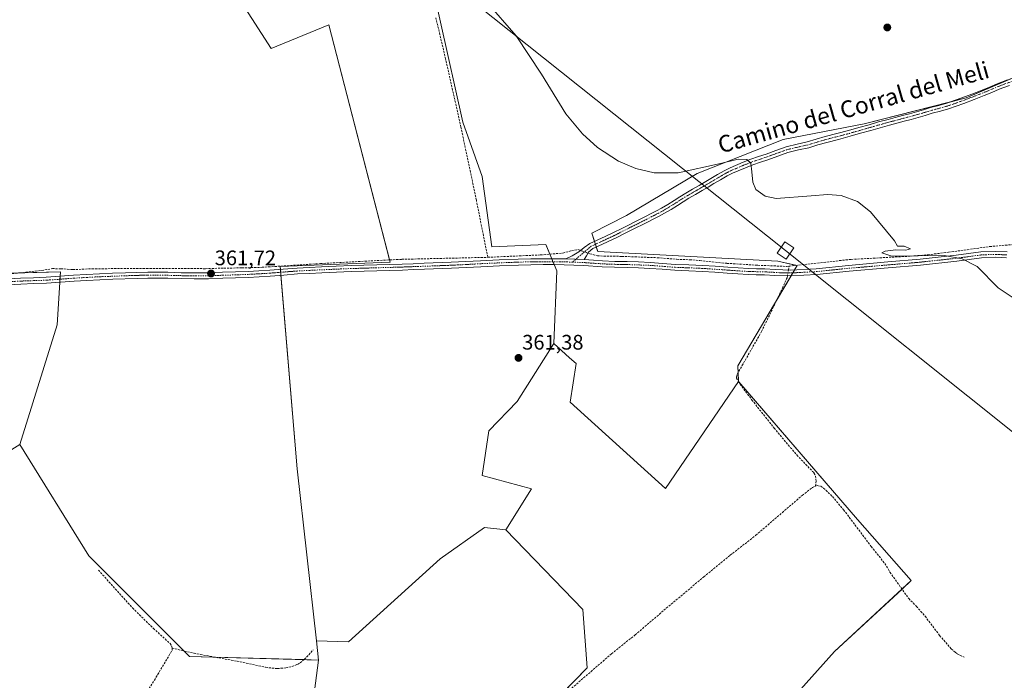
# Model space of a CAD drawing. Units: metres. Extents: x 601593 to 605075, y 4662082 to 4664445.
# Drawn here: x 604333 to 604801, y 4662331 to 4662646 of the extents above; entities that cross this region are included whole.
import ezdxf
from ezdxf.enums import TextEntityAlignment as Align

# ---------------------------------------------------------------- set-up
doc = ezdxf.new("R2010")
doc.units = ezdxf.units.M
doc.header["$MEASUREMENT"] = 0
doc.linetypes.add('TRAZO_Y_PUNTO', pattern=[1, 0.5, -0.25, 0, -0.25])
doc.linetypes.add('TRAZOSX2', pattern=[1.5, 1, -0.5])
for name, color, linetype, lineweight in [('Camino', 19, 'Continuous', 0), ('Camino Cxs', 19, 'Continuous', 0), ('Camino eje', 39, 'TRAZO_Y_PUNTO', 13), ('Carátula', 7, 'Continuous', 5), ('Corriente artificial lineal', 5, 'TRAZOSX2', 13), ('Corriente artificial lineal oculto', 135, 'TRAZO_Y_PUNTO', 13), ('Cultivos herbáceos CxS', 92, 'Continuous', 0), ('Cultivos leñosos', 92, 'Continuous', 0), ('Cultivos leñosos CxS', 92, 'Continuous', 0), ('Curva de nivel normal', 36, 'Continuous', 0), ('Punto de cota en terreno', 7, 'Continuous', 0), ('Rótulo de punto de cota en terreno', 19, 'Continuous', 0), ('Tendido', 6, 'Continuous', 0), ('Texto cartográfico', 19, 'Continuous', 0), ('Torre de tendido', 19, 'Continuous', 0), ('Torre de tendido Cxs', 19, 'Continuous', 0)]:
    doc.layers.add(name, color=color, linetype=linetype, lineweight=lineweight)
doc.styles.add('Arial', font='txt', dxfattribs={"height": 0.2})

# ---------------------------------------------------------------- blocks, each defined once
blk = doc.blocks.new('*U150')
at = {"layer": 'Cultivos herbáceos CxS', "color": 92, "linetype": 'Continuous', "lineweight": 0}
for points in [[(604832.59, 4662629.56, 359.02), (604782.91, 4662608.45, 359.42), (604734.47, 4662596.03, 359.55), (604695.97, 4662588.57, 359.7), (604654.99, 4662572.43, 359.93), (604621.45, 4662552.56, 360.29), (604604.91, 4662544.16, 360.44), (604607.73, 4662535.39, 360.55), (604693.38, 4662530.78, 360.3), (604702.62, 4662528.72, 360.34), (604674.41, 4662481.03, 360.73), (604674.67, 4662473.51, 360.74), (604639.97, 4662422.7, 361.37), (604594.64, 4662463.65, 361.39), (604597.45, 4662482.02, 361.4), (604594.38, 4662484.78, 361.53), (604586.82, 4662491.59, 361.4), (604588.24, 4662526.16, 361.11), (604583.08, 4662538.73, 360.61), (604557.37, 4662537.56, 360.64), (604552.88, 4662571.11, 360.39), (604543.66, 4662596.91, 360.28), (604522.39, 4662692.24, 360.01)], [(604407.89, 4662701.15, 360.57), (604452.4, 4662631.91, 360.61), (604479.83, 4662643.15, 360.43), (604509.05, 4662530.31, 361.38), (604456.8, 4662528.26, 361.16), (604464.82, 4662432.07, 362.28), (604473.97, 4662350.14, 362.7), (604474.99, 4662341.06, 363.19), (604413.59, 4662342.72, 363.04), (604365.76, 4662390.57, 363.17), (604332.93, 4662443.53, 362.59), (604350.77, 4662500.52, 362.22), (604352.23, 4662525.77, 361.83), (604312.52, 4662524.56, 361.51)]]:
    blk.add_polyline3d(points, dxfattribs=at)
blk = doc.blocks.new('*U158')
at = {"layer": 'Cultivos leñosos CxS', "color": 92, "linetype": 'Continuous', "lineweight": 0}
blk.add_polyline3d([(604312.52, 4662524.56, 361.51), (604352.23, 4662525.77, 361.83), (604350.77, 4662500.52, 362.22), (604332.93, 4662443.53, 362.59), (604317.93, 4662434.17, 362.54)], dxfattribs=at)
blk = doc.blocks.new('*U180')
at = {"layer": 'Curva de nivel normal', "color": 36, "linetype": 'Continuous', "lineweight": 0}
blk.add_polyline3d([(604819.1, 4662504.18, 360), (604798.22, 4662518.08, 360), (604788.15, 4662528.18, 360), (604781.13, 4662531.95, 360), (604772.73, 4662533.52, 360), (604747.57, 4662533.13, 360), (604742.8, 4662534.66, 360), (604744.5, 4662535.5, 360), (604749.54, 4662536.21, 360), (604754.26, 4662536.01, 360), (604756.42, 4662536.64, 360), (604753.51, 4662537.92, 360), (604750.36, 4662537.86, 360), (604748.95, 4662540.47, 360), (604737.41, 4662554.28, 360), (604731.23, 4662559.19, 360), (604723.58, 4662562.05, 360), (604716.95, 4662562.49, 360), (604709.18, 4662561.81, 360), (604692.57, 4662560.53, 360), (604687.31, 4662561.71, 360), (604683, 4662564.85, 360), (604681.46, 4662568.38, 360), (604681.11, 4662573.28, 360), (604680.64, 4662577.41, 360), (604678.71, 4662579.21, 360), (604674.58, 4662579.26, 360), (604666.2, 4662577.27, 360), (604646.03, 4662572.85, 360), (604634.64, 4662572.84, 360), (604625.94, 4662574.78, 360), (604617.56, 4662578.39, 360), (604607.65, 4662584.91, 360), (604600.44, 4662591.41, 360), (604592.6, 4662600.81, 360), (604581.07, 4662619.69, 360), (604568.94, 4662637.97, 360), (604554.88, 4662654.14, 360)], dxfattribs=at)
blk = doc.blocks.new('5PATER')
at = {"layer": 'Carátula', "linetype": 'Continuous', "lineweight": 5}
h = blk.add_hatch(color=250, dxfattribs=at)
edge = h.paths.add_edge_path()
edge.add_ellipse((0, 0.01), major_axis=(-1.33, -1.34), ratio=0.999422, start_angle=0, end_angle=360)

msp = doc.modelspace()

# ---------------------------------------------------------------- linework, layer by layer
at = {"layer": 'Camino', "color": 19, "linetype": 'Continuous', "lineweight": 0}
for points in [[(604592.66, 4662531.92, 360.92), (604595.6, 4662533.32, 361), (604598.78, 4662535.29, 360.98), (604601.3, 4662537.34, 360.86), (604603.94, 4662539.11, 360.72), (604611.24, 4662542.46, 360.49), (604615.58, 4662544.51, 360.42), (604618.95, 4662546.23, 360.42), (604622.37, 4662547.96, 360.36), (604625.01, 4662549.27, 360.38), (604627.63, 4662550.58, 360.37), (604630.4, 4662551.98, 360.3), (604633.16, 4662553.39, 360.26), (604635.68, 4662554.69, 360.29), (604638.13, 4662556.01, 360.24), (604641.14, 4662557.79, 360.14), (604644.14, 4662559.66, 360.14), (604646.83, 4662561.38, 360.12), (604649.59, 4662563.12, 360.11), (604652.86, 4662564.98, 360.09), (604656.05, 4662566.79, 360.03), (604661.58, 4662570.07, 360.02), (604664.71, 4662571.93, 359.97), (604667.95, 4662573.81, 359.96), (604670.67, 4662575.15, 359.98), (604676.89, 4662577.81, 359.88), (604680.53, 4662579.25, 359.94), (604684.21, 4662580.5, 359.89), (604687.79, 4662581.69, 359.83), (604692.51, 4662583.41, 359.8), (604697.42, 4662585.15, 359.81), (604702.52, 4662586.39, 359.75), (604707.41, 4662587.48, 359.72), (604711.57, 4662588.73, 359.7), (604715.89, 4662590, 359.75), (604721.51, 4662591.44, 359.7), (604727.05, 4662592.89, 359.64), (604731.89, 4662594.29, 359.63), (604736.77, 4662595.69, 359.57), (604741.27, 4662596.97, 359.57), (604745.79, 4662598.23, 359.54), (604749.25, 4662599.14, 359.53), (604752.68, 4662600.04, 359.5), (604756.01, 4662600.93, 359.47), (604759.3, 4662601.82, 359.43), (604762.64, 4662602.8, 359.41), (604766.04, 4662603.82, 359.46), (604769.95, 4662604.86, 359.43), (604773.72, 4662605.91, 359.41), (604777.29, 4662607.13, 359.39), (604780.9, 4662608.47, 359.4), (604785.72, 4662610.28, 359.34), (604790.49, 4662612.12, 359.27), (604794.01, 4662613.61, 359.29), (604797.63, 4662615.14, 359.25), (604802.64, 4662617, 359.15)], [(604803.62, 4662614.37, 359.22), (604798.67, 4662612.53, 359.32), (604795.11, 4662611.02, 359.36), (604791.54, 4662609.51, 359.4), (604786.72, 4662607.65, 359.44), (604781.88, 4662605.83, 359.41), (604778.24, 4662604.48, 359.47), (604774.56, 4662603.23, 359.52), (604770.69, 4662602.15, 359.48), (604766.81, 4662601.11, 359.47), (604763.44, 4662600.1, 359.46), (604760.06, 4662599.11, 359.49), (604756.73, 4662598.21, 359.52), (604753.4, 4662597.33, 359.54), (604749.96, 4662596.43, 359.56), (604746.53, 4662595.51, 359.56), (604742.04, 4662594.26, 359.59), (604737.55, 4662592.99, 359.63), (604732.67, 4662591.59, 359.68), (604727.8, 4662590.18, 359.73), (604722.22, 4662588.72, 359.8), (604716.63, 4662587.29, 359.82), (604712.37, 4662586.03, 359.77), (604708.12, 4662584.76, 359.79), (604703.16, 4662583.66, 359.86), (604698.23, 4662582.46, 359.86), (604693.46, 4662580.76, 359.84), (604688.71, 4662579.03, 359.89), (604685.1, 4662577.84, 359.94), (604681.5, 4662576.62, 359.95), (604677.96, 4662575.22, 359.93), (604674.46, 4662573.71, 360), (604671.84, 4662572.6, 360.05), (604669.28, 4662571.34, 360.01), (604666.14, 4662569.51, 360.02), (604663.01, 4662567.66, 360.07), (604660.24, 4662566, 360.09), (604657.46, 4662564.36, 360.12), (604654.25, 4662562.54, 360.15), (604651.04, 4662560.71, 360.18), (604648.33, 4662559.01, 360.21), (604645.64, 4662557.28, 360.23), (604642.6, 4662555.39, 360.25), (604639.52, 4662553.56, 360.33), (604636.99, 4662552.2, 360.36), (604634.44, 4662550.89, 360.37), (604631.67, 4662549.47, 360.44), (604628.89, 4662548.06, 360.47), (604626.26, 4662546.76, 360.47), (604623.63, 4662545.45, 360.5), (604620.22, 4662543.72, 360.56), (604616.82, 4662541.98, 360.54), (604612.43, 4662539.91, 360.67), (604608.01, 4662537.88, 360.71), (604605.47, 4662536.72, 360.69), (604603.44, 4662534.99, 360.83), (604602.37, 4662533.25, 361.01), (604601.31, 4662531.52, 361.06)], [(604601.31, 4662531.52, 361.06), (604605.68, 4662531.21, 360.76), (604610, 4662530.9, 360.7), (604615.87, 4662530.68, 360.66), (604621.81, 4662530.58, 360.7), (604627.21, 4662530.4, 360.69), (604632.65, 4662530.19, 360.73), (604638.7, 4662529.73, 360.76), (604644.63, 4662529.25, 360.77), (604651.12, 4662529.02, 360.73), (604657.71, 4662528.75, 360.8), (604663.66, 4662528.35, 360.74), (604669.58, 4662527.94, 360.65), (604674.53, 4662527.59, 360.63), (604679.41, 4662527.25, 360.61), (604683.22, 4662527.18, 360.49), (604687.17, 4662527.13, 360.31), (604692.09, 4662526.84, 360.41), (604699.43, 4662526.54, 360.49), (604711.7, 4662527.2, 360.56), (604727.03, 4662528.79, 360.6), (604745.69, 4662530.38, 360.25), (604761.02, 4662531.7, 360.03), (604778.19, 4662533.55, 360.3), (604790.01, 4662535.14, 359.87), (604797.01, 4662535.41, 359.78), (604802.45, 4662535.14, 359.77)], [(604327.21, 4662522.43, 361.72), (604333.23, 4662522.71, 361.9), (604339.43, 4662522.91, 362.16), (604345.55, 4662523.15, 362.13), (604352.01, 4662523.6, 362.08), (604358.54, 4662524.08, 361.96), (604364.71, 4662524.45, 361.88), (604370.88, 4662524.77, 361.82), (604377.08, 4662525.02, 361.76), (604383.26, 4662525.24, 361.74), (604388.65, 4662525.42, 361.68), (604393.87, 4662525.55, 361.68), (604398.71, 4662525.54, 361.65), (604403.33, 4662525.47, 361.58), (604409.65, 4662525.29, 361.53), (604415.91, 4662525.17, 361.51), (604422.63, 4662525.28, 361.48), (604429.39, 4662525.48, 361.48), (604435.44, 4662525.67, 361.38), (604441.47, 4662525.9, 361.29), (604446.62, 4662526.17, 361.26), (604451.76, 4662526.49, 361.31), (604458.25, 4662527.01, 361.27), (604464.8, 4662527.5, 361.37), (604470.61, 4662527.8, 361.43), (604476.38, 4662528.07, 361.4), (604483.42, 4662528.39, 361.36), (604490.46, 4662528.67, 361.33), (604496.58, 4662528.86, 361.36), (604502.68, 4662529.04, 361.33), (604508.75, 4662529.21, 361.41), (604514.8, 4662529.4, 361.37), (604520.04, 4662529.58, 361.29), (604525.29, 4662529.78, 361.24), (604538.06, 4662530.24, 361.1), (604544.99, 4662530.59, 361.03), (604551.96, 4662530.97, 360.95), (604560.95, 4662531.38, 360.96), (604569.96, 4662531.73, 360.81), (604575.91, 4662531.89, 360.76), (604581.86, 4662531.94, 360.76), (604587.04, 4662531.94, 360.85), (604592.09, 4662531.95, 360.91), (604592.66, 4662531.92, 360.92)], [(604802.14, 4662532.35, 359.91), (604797, 4662532.61, 359.87), (604790.25, 4662532.35, 359.97), (604778.52, 4662530.77, 360.22), (604761.29, 4662528.91, 360.24), (604745.93, 4662527.59, 360.4), (604727.29, 4662526, 360.49), (604711.92, 4662524.41, 360.48), (604699.58, 4662523.75, 360.7), (604691.92, 4662524, 360.68), (604687.06, 4662524.29, 360.62), (604683.17, 4662524.35, 360.66), (604679.28, 4662524.42, 360.68), (604674.33, 4662524.76, 360.65), (604669.38, 4662525.11, 360.63), (604663.47, 4662525.52, 360.68), (604657.55, 4662525.92, 360.75), (604651.01, 4662526.18, 360.72), (604644.46, 4662526.42, 360.78), (604638.47, 4662526.9, 360.84), (604632.48, 4662527.36, 360.84), (604627.11, 4662527.56, 360.84), (604621.74, 4662527.74, 360.89), (604615.79, 4662527.85, 360.88), (604609.84, 4662528.07, 360.95), (604601.11, 4662528.69, 360.97), (604587.04, 4662529.11, 361.13), (604581.87, 4662529.11, 361.06), (604575.96, 4662529.05, 361), (604570.05, 4662528.9, 361.03), (604561.07, 4662528.55, 361.12), (604552.1, 4662528.14, 361.27), (604545.14, 4662527.75, 361.31), (604538.18, 4662527.41, 361.31), (604525.4, 4662526.95, 361.36), (604520.14, 4662526.75, 361.38), (604514.89, 4662526.56, 361.4), (604508.83, 4662526.38, 361.41), (604502.76, 4662526.21, 361.37), (604496.66, 4662526.03, 361.39), (604490.56, 4662525.84, 361.39), (604483.54, 4662525.56, 361.43), (604476.51, 4662525.24, 361.51), (604470.75, 4662524.97, 361.55), (604464.98, 4662524.67, 361.57), (604458.47, 4662524.18, 361.56), (604451.96, 4662523.66, 361.58), (604446.78, 4662523.33, 361.66), (604441.6, 4662523.07, 361.7), (604435.54, 4662522.84, 361.75), (604429.48, 4662522.64, 361.82), (604422.69, 4662522.44, 361.82), (604415.9, 4662522.34, 361.82), (604409.59, 4662522.46, 361.88), (604403.27, 4662522.63, 361.95), (604398.69, 4662522.7, 361.98), (604393.88, 4662522.71, 362.01), (604388.73, 4662522.59, 362.03), (604377.19, 4662522.18, 362.03), (604371.01, 4662521.94, 362.08), (604364.87, 4662521.62, 362.12), (604358.72, 4662521.25, 362.17), (604352.22, 4662520.77, 362.11), (604345.71, 4662520.31, 362.13), (604339.53, 4662520.08, 362.18), (604333.35, 4662519.88, 362.05), (604327.37, 4662519.59, 362.01)], [(604592.66, 4662531.92, 360.92), (604601.31, 4662531.52, 361.06)], [(604592.66, 4662531.92, 360.92), (604601.31, 4662531.52, 361.06)]]:
    msp.add_polyline3d(points, dxfattribs=at)
at = {"layer": 'Camino Cxs', "color": 19, "linetype": 'Continuous', "lineweight": 0}
for points in [[(604803.62, 4662614.37, 359.22), (604798.67, 4662612.53, 359.32), (604795.11, 4662611.02, 359.36), (604791.54, 4662609.51, 359.4), (604786.72, 4662607.65, 359.44), (604781.88, 4662605.83, 359.41), (604778.24, 4662604.48, 359.47), (604774.56, 4662603.23, 359.52), (604770.69, 4662602.15, 359.48), (604766.81, 4662601.11, 359.47), (604763.44, 4662600.1, 359.46), (604760.06, 4662599.11, 359.49), (604756.73, 4662598.21, 359.52), (604753.4, 4662597.33, 359.54), (604749.96, 4662596.43, 359.56), (604746.53, 4662595.51, 359.56), (604742.04, 4662594.26, 359.59), (604737.55, 4662592.99, 359.63), (604732.67, 4662591.59, 359.68), (604727.8, 4662590.18, 359.73), (604722.22, 4662588.72, 359.8), (604716.63, 4662587.29, 359.82), (604712.37, 4662586.03, 359.77), (604708.12, 4662584.76, 359.79), (604703.16, 4662583.66, 359.86), (604698.23, 4662582.46, 359.86), (604693.46, 4662580.76, 359.84), (604688.71, 4662579.03, 359.89), (604685.1, 4662577.84, 359.94), (604681.5, 4662576.62, 359.95), (604677.96, 4662575.22, 359.93), (604674.46, 4662573.71, 360), (604671.84, 4662572.6, 360.05), (604669.28, 4662571.34, 360.01), (604666.14, 4662569.51, 360.02), (604663.01, 4662567.66, 360.07), (604660.24, 4662566, 360.09), (604657.46, 4662564.36, 360.12), (604654.25, 4662562.54, 360.15), (604651.04, 4662560.71, 360.18), (604648.33, 4662559.01, 360.21), (604645.64, 4662557.28, 360.23), (604642.6, 4662555.39, 360.25), (604639.52, 4662553.56, 360.33), (604636.99, 4662552.2, 360.36), (604634.44, 4662550.89, 360.37), (604631.67, 4662549.47, 360.44), (604628.89, 4662548.06, 360.47), (604626.26, 4662546.76, 360.47), (604623.63, 4662545.45, 360.5), (604620.22, 4662543.72, 360.56), (604616.82, 4662541.98, 360.54), (604612.43, 4662539.91, 360.67), (604608.01, 4662537.88, 360.71), (604605.47, 4662536.72, 360.69), (604603.44, 4662534.99, 360.83), (604602.37, 4662533.25, 361.01), (604601.31, 4662531.52, 361.06), (604592.66, 4662531.92, 360.92), (604595.6, 4662533.32, 361), (604598.78, 4662535.29, 360.98), (604601.3, 4662537.34, 360.86), (604603.94, 4662539.11, 360.72), (604611.24, 4662542.46, 360.49), (604615.58, 4662544.51, 360.42), (604618.95, 4662546.23, 360.42), (604622.37, 4662547.96, 360.36), (604625.01, 4662549.27, 360.38), (604627.63, 4662550.58, 360.37), (604630.4, 4662551.98, 360.3), (604633.16, 4662553.39, 360.26), (604635.68, 4662554.69, 360.29), (604638.13, 4662556.01, 360.24), (604641.14, 4662557.79, 360.14), (604644.14, 4662559.66, 360.14), (604646.83, 4662561.38, 360.12), (604649.59, 4662563.12, 360.11), (604652.86, 4662564.98, 360.09), (604656.05, 4662566.79, 360.03), (604661.58, 4662570.07, 360.02), (604664.71, 4662571.93, 359.97), (604667.95, 4662573.81, 359.96), (604670.67, 4662575.15, 359.98), (604676.89, 4662577.81, 359.88), (604680.53, 4662579.25, 359.94), (604684.21, 4662580.5, 359.89), (604687.79, 4662581.69, 359.83), (604692.51, 4662583.41, 359.8), (604697.42, 4662585.15, 359.81), (604702.52, 4662586.39, 359.75), (604707.41, 4662587.48, 359.72), (604711.57, 4662588.73, 359.7), (604715.89, 4662590, 359.75), (604721.51, 4662591.44, 359.7), (604727.05, 4662592.89, 359.64), (604731.89, 4662594.29, 359.63), (604736.77, 4662595.69, 359.57), (604741.27, 4662596.97, 359.57), (604745.79, 4662598.23, 359.54), (604749.25, 4662599.14, 359.53), (604752.68, 4662600.04, 359.5), (604756.01, 4662600.93, 359.47), (604759.3, 4662601.82, 359.43), (604762.64, 4662602.8, 359.41), (604766.04, 4662603.82, 359.46), (604769.95, 4662604.86, 359.43), (604773.72, 4662605.91, 359.41), (604777.29, 4662607.13, 359.39), (604780.9, 4662608.47, 359.4), (604785.72, 4662610.28, 359.34), (604790.49, 4662612.12, 359.27), (604794.01, 4662613.61, 359.29), (604797.63, 4662615.14, 359.25), (604802.64, 4662617, 359.15)], [(604327.21, 4662522.43, 361.72), (604333.23, 4662522.71, 361.9), (604339.43, 4662522.91, 362.16), (604345.55, 4662523.15, 362.13), (604352.01, 4662523.6, 362.08), (604358.54, 4662524.08, 361.96), (604364.71, 4662524.45, 361.88), (604370.88, 4662524.77, 361.82), (604377.08, 4662525.02, 361.76), (604383.26, 4662525.24, 361.74), (604388.65, 4662525.42, 361.68), (604393.87, 4662525.55, 361.68), (604398.71, 4662525.54, 361.65), (604403.33, 4662525.47, 361.58), (604409.65, 4662525.29, 361.53), (604415.91, 4662525.17, 361.51), (604422.63, 4662525.28, 361.48), (604429.39, 4662525.48, 361.48), (604435.44, 4662525.67, 361.38), (604441.47, 4662525.9, 361.29), (604446.62, 4662526.17, 361.26), (604451.76, 4662526.49, 361.31), (604458.25, 4662527.01, 361.27), (604464.8, 4662527.5, 361.37), (604470.61, 4662527.8, 361.43), (604476.38, 4662528.07, 361.4), (604483.42, 4662528.39, 361.36), (604490.46, 4662528.67, 361.33), (604496.58, 4662528.86, 361.36), (604502.68, 4662529.04, 361.33), (604508.75, 4662529.21, 361.41), (604514.8, 4662529.4, 361.37), (604520.04, 4662529.58, 361.29), (604525.29, 4662529.78, 361.24), (604538.06, 4662530.24, 361.1), (604544.99, 4662530.59, 361.03), (604551.96, 4662530.97, 360.95), (604560.95, 4662531.38, 360.96), (604569.96, 4662531.73, 360.81), (604575.91, 4662531.89, 360.76), (604581.86, 4662531.94, 360.76), (604587.04, 4662531.94, 360.85), (604592.09, 4662531.95, 360.91), (604592.66, 4662531.92, 360.92), (604601.31, 4662531.52, 361.06), (604605.68, 4662531.21, 360.76), (604610, 4662530.9, 360.7), (604615.87, 4662530.68, 360.66), (604621.81, 4662530.58, 360.7), (604627.21, 4662530.4, 360.69), (604632.65, 4662530.19, 360.73), (604638.7, 4662529.73, 360.76), (604644.63, 4662529.25, 360.77), (604651.12, 4662529.02, 360.73), (604657.71, 4662528.75, 360.8), (604663.66, 4662528.35, 360.74), (604669.58, 4662527.94, 360.65), (604674.53, 4662527.59, 360.63), (604679.41, 4662527.25, 360.61), (604683.22, 4662527.18, 360.49), (604687.17, 4662527.13, 360.31), (604692.09, 4662526.84, 360.41), (604699.43, 4662526.54, 360.49), (604711.7, 4662527.2, 360.56), (604727.03, 4662528.79, 360.6), (604745.69, 4662530.38, 360.25), (604761.02, 4662531.7, 360.03), (604778.19, 4662533.55, 360.3), (604790.01, 4662535.14, 359.87), (604797.01, 4662535.41, 359.78), (604802.45, 4662535.14, 359.77)], [(604802.14, 4662532.35, 359.91), (604797, 4662532.61, 359.87), (604790.25, 4662532.35, 359.97), (604778.52, 4662530.77, 360.22), (604761.29, 4662528.91, 360.24), (604745.93, 4662527.59, 360.4), (604727.29, 4662526, 360.49), (604711.92, 4662524.41, 360.48), (604699.58, 4662523.75, 360.7), (604691.92, 4662524, 360.68), (604687.06, 4662524.29, 360.62), (604683.17, 4662524.35, 360.66), (604679.28, 4662524.42, 360.68), (604674.33, 4662524.76, 360.65), (604669.38, 4662525.11, 360.63), (604663.47, 4662525.52, 360.68), (604657.55, 4662525.92, 360.75), (604651.01, 4662526.18, 360.72), (604644.46, 4662526.42, 360.78), (604638.47, 4662526.9, 360.84), (604632.48, 4662527.36, 360.84), (604627.11, 4662527.56, 360.84), (604621.74, 4662527.74, 360.89), (604615.79, 4662527.85, 360.88), (604609.84, 4662528.07, 360.95), (604601.11, 4662528.69, 360.97), (604587.04, 4662529.11, 361.13), (604581.87, 4662529.11, 361.06), (604575.96, 4662529.05, 361), (604570.05, 4662528.9, 361.03), (604561.07, 4662528.55, 361.12), (604552.1, 4662528.14, 361.27), (604545.14, 4662527.75, 361.31), (604538.18, 4662527.41, 361.31), (604525.4, 4662526.95, 361.36), (604520.14, 4662526.75, 361.38), (604514.89, 4662526.56, 361.4), (604508.83, 4662526.38, 361.41), (604502.76, 4662526.21, 361.37), (604496.66, 4662526.03, 361.39), (604490.56, 4662525.84, 361.39), (604483.54, 4662525.56, 361.43), (604476.51, 4662525.24, 361.51), (604470.75, 4662524.97, 361.55), (604464.98, 4662524.67, 361.57), (604458.47, 4662524.18, 361.56), (604451.96, 4662523.66, 361.58), (604446.78, 4662523.33, 361.66), (604441.6, 4662523.07, 361.7), (604435.54, 4662522.84, 361.75), (604429.48, 4662522.64, 361.82), (604422.69, 4662522.44, 361.82), (604415.9, 4662522.34, 361.82), (604409.59, 4662522.46, 361.88), (604403.27, 4662522.63, 361.95), (604398.69, 4662522.7, 361.98), (604393.88, 4662522.71, 362.01), (604388.73, 4662522.59, 362.03), (604377.19, 4662522.18, 362.03), (604371.01, 4662521.94, 362.08), (604364.87, 4662521.62, 362.12), (604358.72, 4662521.25, 362.17), (604352.22, 4662520.77, 362.11), (604345.71, 4662520.31, 362.13), (604339.53, 4662520.08, 362.18), (604333.35, 4662519.88, 362.05), (604327.37, 4662519.59, 362.01)]]:
    msp.add_polyline3d(points, dxfattribs=at)
at = {"layer": 'Camino eje', "color": 39, "linetype": 'TRAZO_Y_PUNTO', "lineweight": 13}
for points in [[(604808.05, 4662617.52, 359.2), (604798.15, 4662613.84, 359.32), (604791.02, 4662610.82, 359.34), (604786.22, 4662608.97, 359.43), (604777.77, 4662605.81, 359.43), (604774.14, 4662604.57, 359.47), (604770.32, 4662603.51, 359.51), (604766.43, 4662602.47, 359.48), (604763.04, 4662601.45, 359.44), (604759.68, 4662600.47, 359.46), (604754.71, 4662599.13, 359.52), (604746.16, 4662596.87, 359.55), (604741.66, 4662595.62, 359.58), (604737.16, 4662594.34, 359.61), (604727.43, 4662591.54, 359.69), (604721.87, 4662590.08, 359.75), (604716.26, 4662588.65, 359.81), (604707.77, 4662586.12, 359.75), (604702.84, 4662585.03, 359.81), (604697.83, 4662583.81, 359.86), (604692.99, 4662582.09, 359.82), (604688.25, 4662580.36, 359.86), (604684.66, 4662579.17, 359.93), (604681.02, 4662577.94, 359.96), (604677.43, 4662576.52, 359.91), (604671.26, 4662573.88, 360.04), (604668.62, 4662572.58, 359.99), (604665.43, 4662570.72, 359.99), (604656.76, 4662565.58, 360.08), (604650.32, 4662561.92, 360.15), (604647.58, 4662560.2, 360.16), (604644.89, 4662558.47, 360.18), (604641.87, 4662556.59, 360.19), (604638.83, 4662554.79, 360.28), (604636.34, 4662553.45, 360.34), (604631.04, 4662550.73, 360.37), (604628.26, 4662549.32, 360.42), (604623, 4662546.71, 360.44), (604616.2, 4662543.25, 360.45), (604611.84, 4662541.19, 360.58), (604604.71, 4662537.92, 360.75), (604595.78, 4662530.32, 360.99)], [(604595.78, 4662530.32, 360.99), (604589.74, 4662530.52, 361), (604581.87, 4662530.53, 360.91), (604575.94, 4662530.47, 360.88), (604570.01, 4662530.32, 360.92), (604561.01, 4662529.97, 361.04), (604552.03, 4662529.56, 361.14), (604545.07, 4662529.17, 361.23), (604538.12, 4662528.83, 361.29), (604514.85, 4662527.98, 361.43), (604490.51, 4662527.26, 361.36), (604483.48, 4662526.98, 361.4), (604470.68, 4662526.39, 361.49), (604464.89, 4662526.09, 361.47), (604458.36, 4662525.6, 361.42), (604451.86, 4662525.08, 361.45), (604446.7, 4662524.75, 361.47), (604441.54, 4662524.49, 361.52), (604435.49, 4662524.26, 361.6), (604429.44, 4662524.06, 361.7), (604422.66, 4662523.86, 361.7), (604415.91, 4662523.76, 361.72), (604409.62, 4662523.88, 361.77), (604403.3, 4662524.05, 361.82), (604398.7, 4662524.12, 361.86), (604393.88, 4662524.13, 361.89), (604388.69, 4662524.01, 361.91), (604386, 4662523.92, 361.92), (604377.14, 4662523.6, 361.94), (604370.95, 4662523.36, 362), (604364.79, 4662523.04, 362.05), (604358.63, 4662522.67, 362.09), (604352.12, 4662522.19, 362.1), (604345.63, 4662521.73, 362.13), (604339.48, 4662521.5, 362.17), (604333.29, 4662521.3, 361.98), (604327.29, 4662521.01, 361.87)], [(604595.78, 4662530.32, 360.99), (604601.21, 4662530.11, 361.01), (604609.92, 4662529.49, 360.86), (604615.83, 4662529.27, 360.81), (604621.78, 4662529.16, 360.84), (604627.16, 4662528.98, 360.81), (604632.57, 4662528.78, 360.85), (604638.59, 4662528.32, 360.89), (604644.55, 4662527.84, 360.83), (604651.07, 4662527.6, 360.75), (604657.63, 4662527.34, 360.79), (604679.35, 4662525.84, 360.65), (604687.12, 4662525.71, 360.46), (604694.43, 4662525.28, 360.57), (604699.51, 4662525.15, 360.59), (604711.81, 4662525.81, 360.52), (604727.16, 4662527.39, 360.58), (604761.16, 4662530.3, 360.14), (604778.35, 4662532.16, 360.26), (604790.13, 4662533.74, 359.96), (604797.01, 4662534.01, 359.84), (604802.3, 4662533.74, 359.87)]]:
    msp.add_polyline3d(points, dxfattribs=at)
at = {"layer": 'Corriente artificial lineal', "color": 5, "linetype": 'TRAZOSX2', "lineweight": 13}
for points in [[(604555.47, 4662532.6, 360.72), (604550.04, 4662559.81, 360.48), (604542.73, 4662594.46, 360.25), (604535.44, 4662626.82, 360.2), (604530.83, 4662646.44, 360.14)], [(604555.47, 4662532.6, 360.72), (604580.54, 4662533.74, 360.6), (604591.14, 4662534.6, 360.74), (604595.28, 4662535.75, 360.88), (604598.32, 4662536.28, 360.92), (604599.49, 4662535.87, 360.95)], [(604698.78, 4662528.41, 360.39), (604728.3, 4662531.63, 360.18), (604756.78, 4662533.17, 359.88), (604764.81, 4662533.83, 359.91), (604774.55, 4662535, 360.13), (604794.11, 4662537.71, 359.69), (604808.29, 4662538.93, 359.65)], [(604311.37, 4662523.2, 361.48), (604335.82, 4662525.48, 361.99), (604343.34, 4662526.41, 361.77), (604348.43, 4662527.22, 361.63), (604352.54, 4662527.16, 361.67), (604358.11, 4662526.74, 361.58), (604367.35, 4662527.15, 361.48), (604393.17, 4662527.32, 361.39), (604421.19, 4662527.2, 361.18), (604429.98, 4662527.49, 361.17), (604438.44, 4662527.55, 361.05), (604448.12, 4662527.86, 361.06), (604475.92, 4662529.62, 361.3), (604508.96, 4662531.38, 361.34), (604514.59, 4662531.65, 361.21), (604555.47, 4662532.6, 360.72)], [(604603.19, 4662534.59, 360.87), (604603.97, 4662534.32, 360.78), (604607.58, 4662533.37, 360.45), (604610.64, 4662533.13, 360.47), (604619.31, 4662533.06, 360.43), (604636.06, 4662532.41, 360.48), (604645.28, 4662531.68, 360.5), (604651.52, 4662531.46, 360.54), (604656.24, 4662531.1, 360.57), (604669.2, 4662529.74, 360.56), (604683.92, 4662528.82, 360.35), (604697.52, 4662528.27, 360.46), (604698.78, 4662528.41, 360.39)], [(604698.45, 4662526.58, 360.51), (604698.78, 4662528.41, 360.39)], [(604711.31, 4662423.8, 361.13), (604711.57, 4662426.05, 361.07), (604711.54, 4662427.5, 361.03), (604710.99, 4662429.25, 361.04), (604710.46, 4662430.24, 361.06), (604702.88, 4662437.99, 361.05), (604691.86, 4662451.11, 360.95), (604681.39, 4662464.36, 360.73), (604675.79, 4662471.74, 360.72), (604673.77, 4662475.07, 360.8), (604673.72, 4662475.7, 360.8), (604674.12, 4662477.09, 360.75), (604685.68, 4662497.32, 360.52), (604695.57, 4662517.92, 360.39), (604697.79, 4662522.85, 360.63), (604697.96, 4662523.8, 360.66)], [(604555.04, 4662291.74, 362.51), (604569.39, 4662303.97, 362.36), (604581.35, 4662315.17, 362.36), (604595.39, 4662327.66, 362.14), (604614.33, 4662344.03, 361.95), (604625.58, 4662353.03, 361.88), (604639.22, 4662364.7, 361.73), (604658.21, 4662380.62, 361.72), (604670.71, 4662390.87, 361.53), (604682.92, 4662400.37, 361.44), (604705.02, 4662419.37, 361.29), (604709.88, 4662423.1, 361.18), (604711.31, 4662423.8, 361.13)], [(604711.31, 4662423.8, 361.13), (604712.16, 4662424.01, 361.13), (604713.79, 4662423.67, 361.18), (604715.15, 4662422.86, 361.24), (604719.37, 4662418.81, 361.3), (604724.7, 4662412.53, 361.28), (604737.78, 4662395.06, 361.18), (604744.25, 4662386.98, 361.09), (604746.72, 4662382.87, 361.11), (604755.62, 4662370.31, 361.14), (604759.33, 4662366.57, 361.09), (604763.42, 4662361.89, 361.06), (604770.32, 4662352.75, 361.05), (604775.86, 4662346.44, 360.99), (604777.72, 4662344.73, 360.97), (604778.65, 4662343.99, 360.99), (604782.06, 4662342.36, 361.03)], [(604370.31, 4662383.84, 363.21), (604386.55, 4662365.81, 363.11), (604396.45, 4662356.12, 363.04), (604404.4, 4662348.86, 363.17), (604405.12, 4662347.84, 363.17), (604405.36, 4662346.73, 363.17)], [(604323.74, 4662215.29, 364.43), (604333.54, 4662229.64, 364.28), (604336.19, 4662232.17, 364.29), (604341.2, 4662236.14, 364.26), (604344.28, 4662240.26, 364.24), (604346.89, 4662247.48, 364.31), (604348.2, 4662249.8, 364.29), (604349.94, 4662253.56, 364.16), (604351.16, 4662255.67, 364.13), (604353.9, 4662261.28, 364.11), (604358, 4662268.78, 364.02), (604382.33, 4662308.55, 363.55), (604396.93, 4662331.47, 363.27), (604405.4, 4662345.72, 363.18), (604405.36, 4662346.73, 363.17)], [(604405.36, 4662346.73, 363.17), (604415.82, 4662344.24, 362.99), (604436.24, 4662340.48, 362.98), (604449.82, 4662337.62, 362.83), (604452.89, 4662337.17, 362.85), (604455.44, 4662337.04, 362.84), (604459.43, 4662337.27, 362.84), (604462.31, 4662337.95, 362.85), (604465, 4662338.99, 362.97), (604466.25, 4662339.72, 363), (604468.3, 4662341.38, 362.94), (604472.49, 4662345.93, 362.77)]]:
    msp.add_polyline3d(points, dxfattribs=at)
at = {"layer": 'Corriente artificial lineal oculto', "color": 135, "linetype": 'TRAZO_Y_PUNTO', "lineweight": 13}
for points in [[(604599.49, 4662535.87, 360.95), (604603.19, 4662534.59, 360.87)], [(604697.96, 4662523.8, 360.66), (604698.45, 4662526.58, 360.51)]]:
    msp.add_polyline3d(points, dxfattribs=at)
at = {"layer": 'Cultivos herbáceos CxS', "color": 92, "linetype": 'Continuous', "lineweight": 0}
for points in [[(604407.89, 4662701.15, 360.57), (604452.4, 4662631.91, 360.61), (604479.83, 4662643.15, 360.43), (604508.78, 4662531.37, 361.33), (604509.05, 4662530.31, 361.38), (604456.79, 4662528.26, 361.16), (604456.91, 4662526.9, 361.29), (604457.03, 4662525.49, 361.43), (604457.14, 4662524.07, 361.56), (604464.82, 4662432.07, 362.28), (604473.97, 4662350.14, 362.7)], [(604586.82, 4662491.59, 361.4), (604588.24, 4662526.16, 361.11), (604587.03, 4662529.11, 361.13), (604586.45, 4662530.52, 360.99), (604585.87, 4662531.94, 360.84), (604584.98, 4662534.1, 360.66), (604583.08, 4662538.73, 360.61), (604557.37, 4662537.56, 360.64), (604552.88, 4662571.11, 360.39), (604543.65, 4662596.91, 360.28), (604522.39, 4662692.23, 360.01)], [(604332.93, 4662443.53, 362.59), (604350.77, 4662500.52, 362.22), (604351.94, 4662520.75, 362.11), (604352.02, 4662522.18, 362.1), (604352.1, 4662523.61, 362.08), (604352.23, 4662525.77, 361.83), (604332.45, 4662525.17, 361.8), (604312.52, 4662524.56, 361.51), (604271.87, 4662600.57, 361.7), (604247.84, 4662632.17, 361.58), (604245.03, 4662635.52, 361.57), (604207.34, 4662680.38, 361.6), (604165.54, 4662655.56, 361.89), (604091.45, 4662613.8, 362.6), (604122.27, 4662552.12, 362.55), (604136.14, 4662501.57, 362.53)], [(604805.94, 4662618.23, 359.19), (604782.91, 4662608.45, 359.42), (604775.81, 4662606.63, 359.39), (604734.47, 4662596.03, 359.55), (604695.97, 4662588.57, 359.7), (604654.99, 4662572.43, 359.93), (604621.45, 4662552.56, 360.29), (604604.91, 4662544.16, 360.44), (604606.2, 4662540.15, 360.65), (604606.63, 4662538.8, 360.73), (604607.07, 4662537.45, 360.68), (604607.73, 4662535.39, 360.55), (604693.38, 4662530.78, 360.3), (604702.31, 4662528.79, 360.31), (604702.62, 4662528.72, 360.34), (604701.39, 4662526.65, 360.43), (604700.53, 4662525.2, 360.58), (604699.67, 4662523.75, 360.7), (604692.74, 4662512.03, 360.33), (604674.41, 4662481.03, 360.73), (604674.52, 4662477.79, 360.72), (604674.67, 4662473.58, 360.74), (604674.67, 4662473.51, 360.74)], [(604674.67, 4662473.51, 360.74), (604639.97, 4662422.7, 361.37), (604594.64, 4662463.65, 361.39), (604597.45, 4662482.02, 361.4), (604594.38, 4662484.78, 361.53), (604586.82, 4662491.59, 361.4)], [(604474.99, 4662341.06, 363.19), (604468.13, 4662341.24, 362.95), (604425.89, 4662342.39, 363.03), (604413.59, 4662342.72, 363.04), (604410.89, 4662345.41, 363.06), (604365.76, 4662390.57, 363.17), (604332.93, 4662443.53, 362.59)], [(604471.06, 4662310.47, 362.98), (604474.99, 4662341.06, 363.19), (604473.97, 4662350.14, 362.7), (604489.25, 4662349.73, 362.6), (604532.85, 4662389.22, 362.15), (604553.88, 4662404.09, 361.97), (604564.11, 4662402.97, 361.98), (604600.64, 4662365.05, 362.04), (604602.76, 4662337.4, 362.07), (604565.23, 4662298.73, 362.41)], [(604473.97, 4662350.14, 362.7), (604489.25, 4662349.73, 362.6), (604532.85, 4662389.22, 362.15), (604553.88, 4662404.09, 361.97), (604564.11, 4662402.97, 361.98)], [(604564.11, 4662402.97, 361.98), (604600.64, 4662365.05, 362.04), (604602.76, 4662337.4, 362.07), (604579.58, 4662313.51, 362.34), (604565.23, 4662298.73, 362.41), (604519.86, 4662256.59, 363.05), (604545.37, 4662234.26, 363.02), (604581.58, 4662195.38, 362.79), (604585.2, 4662201.29, 362.7)], [(604473.97, 4662350.14, 362.7), (604474.99, 4662341.06, 363.19)], [(604450.54, 4662123.34, 364.36), (604441.85, 4662129.42, 364.2), (604418.65, 4662191.16, 363.78), (604418.09, 4662192.64, 363.77), (604418.07, 4662192.71, 363.77), (604418.22, 4662192.91, 363.77), (604421.29, 4662196.82, 363.69), (604439.64, 4662220.25, 363.56), (604440.19, 4662220.95, 363.55), (604465.47, 4662227.73, 363.4), (604467.59, 4662228.07, 363.39), (604492.7, 4662232.01, 363.54), (604489.77, 4662235.33, 363.52), (604488.96, 4662236.25, 363.52), (604488.15, 4662237.16, 363.58), (604462.28, 4662266.46, 363.27), (604449.25, 4662279.46, 363.39), (604471.06, 4662310.47, 362.98), (604474.99, 4662341.06, 363.19)]]:
    msp.add_polyline3d(points, dxfattribs=at)
at = {"layer": 'Cultivos leñosos', "color": 92, "linetype": 'Continuous', "lineweight": 0}
for points in [[(604407.89, 4662701.15, 360.57), (604452.4, 4662631.91, 360.61), (604479.83, 4662643.15, 360.43), (604508.78, 4662531.37, 361.33), (604509.05, 4662530.31, 361.38), (604456.79, 4662528.26, 361.16), (604456.91, 4662526.9, 361.29), (604457.03, 4662525.49, 361.43), (604457.14, 4662524.07, 361.56), (604464.82, 4662432.07, 362.28), (604473.97, 4662350.14, 362.7)], [(604586.82, 4662491.59, 361.4), (604588.24, 4662526.16, 361.11), (604587.03, 4662529.11, 361.13), (604586.45, 4662530.52, 360.99), (604585.87, 4662531.94, 360.84), (604584.98, 4662534.1, 360.66), (604583.08, 4662538.73, 360.61), (604557.37, 4662537.56, 360.64), (604552.88, 4662571.11, 360.39), (604543.65, 4662596.91, 360.28), (604522.39, 4662692.23, 360.01)], [(604332.93, 4662443.53, 362.59), (604350.77, 4662500.52, 362.22), (604351.94, 4662520.75, 362.11), (604352.02, 4662522.18, 362.1), (604352.1, 4662523.61, 362.08), (604352.23, 4662525.77, 361.83), (604332.45, 4662525.17, 361.8), (604312.52, 4662524.56, 361.51), (604271.87, 4662600.57, 361.7), (604247.84, 4662632.17, 361.58), (604245.03, 4662635.52, 361.57), (604207.34, 4662680.38, 361.6), (604165.54, 4662655.56, 361.89), (604091.45, 4662613.8, 362.6), (604122.27, 4662552.12, 362.55), (604136.14, 4662501.57, 362.53)], [(604805.94, 4662618.23, 359.19), (604782.91, 4662608.45, 359.42), (604775.81, 4662606.63, 359.39), (604734.47, 4662596.03, 359.55), (604695.97, 4662588.57, 359.7), (604654.99, 4662572.43, 359.93), (604621.45, 4662552.56, 360.29), (604604.91, 4662544.16, 360.44), (604606.2, 4662540.15, 360.65), (604606.63, 4662538.8, 360.73), (604607.07, 4662537.45, 360.68), (604607.73, 4662535.39, 360.55), (604693.38, 4662530.78, 360.3), (604702.31, 4662528.79, 360.31), (604702.62, 4662528.72, 360.34), (604701.39, 4662526.65, 360.43), (604700.53, 4662525.2, 360.58), (604699.67, 4662523.75, 360.7), (604692.74, 4662512.03, 360.33), (604674.41, 4662481.03, 360.73), (604674.52, 4662477.79, 360.72), (604674.67, 4662473.58, 360.74), (604674.67, 4662473.51, 360.74)], [(604564.11, 4662402.97, 361.98), (604576.19, 4662422.47, 361.82), (604552.81, 4662428.85, 362.06), (604556, 4662450.12, 362.09), (604569.43, 4662464.09, 361.67), (604586.82, 4662491.59, 361.4)], [(604564.11, 4662402.97, 361.98), (604576.19, 4662422.47, 361.82), (604552.81, 4662428.85, 362.06), (604556, 4662450.12, 362.09), (604569.43, 4662464.09, 361.67), (604586.82, 4662491.59, 361.4)], [(604674.67, 4662473.51, 360.74), (604639.97, 4662422.7, 361.37), (604594.64, 4662463.65, 361.39), (604597.45, 4662482.02, 361.4), (604594.38, 4662484.78, 361.53), (604586.82, 4662491.59, 361.4)], [(604674.67, 4662473.51, 360.74), (604674.82, 4662473.35, 360.73), (604731.32, 4662407.94, 361.11), (604756.87, 4662378.87, 360.91), (604752.45, 4662374.79, 361.1), (604720.31, 4662345.1, 361.32), (604661.22, 4662278.92, 361.89), (604602.76, 4662230, 362.58), (604587.82, 4662205.59, 362.71)], [(604674.67, 4662473.51, 360.74), (604674.82, 4662473.35, 360.73), (604731.32, 4662407.94, 361.11), (604756.87, 4662378.87, 360.91), (604752.45, 4662374.79, 361.1), (604720.31, 4662345.1, 361.32), (604661.22, 4662278.92, 361.89), (604602.76, 4662230, 362.58), (604587.82, 4662205.59, 362.71)], [(604332.93, 4662443.53, 362.59), (604317.93, 4662434.17, 362.54), (604298.02, 4662405.43, 362.71), (604274.36, 4662352.29, 363.42), (604280.74, 4662329.96, 363.69), (604292.3, 4662292.81, 364.01), (604289.06, 4662259.06, 364.3), (604272.24, 4662202.19, 365), (604264.55, 4662168, 365.11), (604270.62, 4662140.23, 365.15), (604271.99, 4662133.98, 365.04), (604278.54, 4662120.36, 365.12)], [(604332.93, 4662443.53, 362.59), (604317.93, 4662434.17, 362.54), (604298.02, 4662405.43, 362.71), (604274.36, 4662352.29, 363.42), (604280.74, 4662329.96, 363.69), (604292.3, 4662292.81, 364.01), (604289.06, 4662259.06, 364.3), (604272.24, 4662202.19, 365), (604264.55, 4662168, 365.11), (604270.62, 4662140.23, 365.15), (604271.99, 4662133.98, 365.04), (604278.54, 4662120.36, 365.12)], [(604474.99, 4662341.06, 363.19), (604468.13, 4662341.24, 362.95), (604425.89, 4662342.39, 363.03), (604413.59, 4662342.72, 363.04), (604410.89, 4662345.41, 363.06), (604365.76, 4662390.57, 363.17), (604332.93, 4662443.53, 362.59)], [(604473.97, 4662350.14, 362.7), (604489.25, 4662349.73, 362.6), (604532.85, 4662389.22, 362.15), (604553.88, 4662404.09, 361.97), (604564.11, 4662402.97, 361.98)], [(604564.11, 4662402.97, 361.98), (604600.64, 4662365.05, 362.04), (604602.76, 4662337.4, 362.07), (604579.58, 4662313.51, 362.34), (604565.23, 4662298.73, 362.41), (604519.86, 4662256.59, 363.05), (604545.37, 4662234.26, 363.02), (604581.58, 4662195.38, 362.79), (604585.2, 4662201.29, 362.7)], [(604450.54, 4662123.34, 364.36), (604441.85, 4662129.42, 364.2), (604418.65, 4662191.16, 363.78), (604418.09, 4662192.64, 363.77), (604418.07, 4662192.71, 363.77), (604418.22, 4662192.91, 363.77), (604421.29, 4662196.82, 363.69), (604439.64, 4662220.25, 363.56), (604440.19, 4662220.95, 363.55), (604465.47, 4662227.73, 363.4), (604467.59, 4662228.07, 363.39), (604492.7, 4662232.01, 363.54), (604489.77, 4662235.33, 363.52), (604488.96, 4662236.25, 363.52), (604488.15, 4662237.16, 363.58), (604462.28, 4662266.46, 363.27), (604449.25, 4662279.46, 363.39), (604471.06, 4662310.47, 362.98), (604474.99, 4662341.06, 363.19)]]:
    msp.add_polyline3d(points, dxfattribs=at)
at = {"layer": 'Cultivos leñosos CxS', "color": 92, "linetype": 'Continuous', "lineweight": 0}
for points in [[(604522.39, 4662692.24, 360.01), (604543.66, 4662596.91, 360.28), (604552.88, 4662571.11, 360.39), (604557.37, 4662537.56, 360.64), (604583.08, 4662538.73, 360.61), (604588.24, 4662526.16, 361.11), (604586.82, 4662491.59, 361.4), (604586.82, 4662491.59, 361.4), (604569.43, 4662464.09, 361.67), (604556, 4662450.12, 362.09), (604552.81, 4662428.85, 362.06), (604576.19, 4662422.47, 361.82), (604564.11, 4662402.97, 361.98), (604553.88, 4662404.09, 361.97), (604532.85, 4662389.22, 362.15), (604489.25, 4662349.73, 362.6), (604473.97, 4662350.14, 362.7), (604464.82, 4662432.07, 362.28), (604456.79, 4662528.26, 361.16), (604509.05, 4662530.31, 361.38), (604479.83, 4662643.15, 360.43), (604452.4, 4662631.91, 360.61), (604407.89, 4662701.15, 360.57)], [(604661.22, 4662278.92, 361.89), (604720.31, 4662345.1, 361.32), (604756.87, 4662378.87, 360.91), (604731.32, 4662407.94, 361.11), (604674.67, 4662473.51, 360.74), (604674.41, 4662481.03, 360.73), (604702.62, 4662528.72, 360.34), (604693.38, 4662530.78, 360.3), (604607.73, 4662535.39, 360.55), (604604.91, 4662544.16, 360.44), (604621.45, 4662552.56, 360.29), (604654.99, 4662572.43, 359.93), (604695.97, 4662588.57, 359.7), (604734.47, 4662596.03, 359.55), (604782.91, 4662608.45, 359.42), (604832.59, 4662629.56, 359.02)], [(604317.93, 4662434.17, 362.54), (604332.93, 4662443.53, 362.59), (604365.76, 4662390.57, 363.17), (604413.59, 4662342.72, 363.04), (604474.99, 4662341.06, 363.19), (604474.99, 4662341.06, 363.19), (604471.06, 4662310.47, 362.98), (604449.25, 4662279.46, 363.39), (604462.28, 4662266.46, 363.27), (604492.7, 4662232.01, 363.54), (604465.47, 4662227.73, 363.4), (604440.19, 4662220.95, 363.55), (604418.07, 4662192.71, 363.77), (604441.85, 4662129.42, 364.2), (604450.54, 4662123.34, 364.36), (604449.18, 4662122.86, 364.38), (604278.54, 4662120.36, 365.12)]]:
    msp.add_polyline3d(points, dxfattribs=at)
msp.add_polyline3d([(604674.67, 4662473.51, 360.74), (604731.32, 4662407.94, 361.11), (604756.87, 4662378.87, 360.91), (604720.31, 4662345.1, 361.32), (604661.22, 4662278.92, 361.89), (604602.76, 4662230, 362.58), (604587.82, 4662205.59, 362.71), (604581.58, 4662195.38, 362.79), (604545.37, 4662234.26, 363.02), (604519.87, 4662256.59, 363.05), (604565.23, 4662298.73, 362.41), (604602.76, 4662337.4, 362.07), (604600.64, 4662365.05, 362.04), (604564.11, 4662402.97, 361.98), (604576.19, 4662422.47, 361.82), (604552.81, 4662428.85, 362.06), (604556, 4662450.12, 362.09), (604569.43, 4662464.09, 361.67), (604586.82, 4662491.59, 361.4), (604594.38, 4662484.78, 361.53), (604597.45, 4662482.02, 361.4), (604594.64, 4662463.65, 361.39), (604639.97, 4662422.7, 361.37), (604674.67, 4662473.51, 360.74)], close=True, dxfattribs=at)
at = {"layer": 'Tendido', "color": 6, "linetype": 'Continuous', "lineweight": 0}
msp.add_polyline3d([(605073.47, 4662248.69, 359.75), (605044.71, 4662258.03, 360.41), (604697.07, 4662535.82, 360.21), (604377.57, 4662790.56, 360.16), (604047.12, 4663054.91, 360.58), (603720.7, 4663315.17, 360.94), (603400.21, 4663571.76, 357), (603119.92, 4663794.11, 347.79), (602796.1, 4664052.27, 337.18), (602401.71, 4664366.31, 354.93), (602333.24, 4664405.54, 337.86)], dxfattribs=at)
at = {"layer": 'Torre de tendido', "color": 19, "linetype": 'Continuous', "lineweight": 0}
msp.add_polyline3d([(604701, 4662537.08, 360.26), (604697.42, 4662531.71, 360.51), (604693.14, 4662534.56, 363.65), (604696.71, 4662539.94, 360.24), (604701, 4662537.08, 360.26)], dxfattribs=at)
at = {"layer": 'Torre de tendido Cxs', "color": 19, "linetype": 'Continuous', "lineweight": 0}
msp.add_polyline3d([(604701, 4662537.08, 360.26), (604697.42, 4662531.71, 360.51), (604693.14, 4662534.56, 363.65), (604696.71, 4662539.94, 360.24), (604701, 4662537.08, 360.26)], close=True, dxfattribs=at)

# ---------------------------------------------------------------- block references
at = {"layer": 'Cultivos herbáceos CxS', "color": 92, "linetype": 'Continuous', "lineweight": 0}
msp.add_blockref('*U150', (0, 0), dxfattribs=at)
at = {"layer": 'Cultivos leñosos CxS', "color": 92, "linetype": 'Continuous', "lineweight": 0}
msp.add_blockref('*U158', (0, 0), dxfattribs=at)
at = {"layer": 'Curva de nivel normal', "color": 36, "linetype": 'Continuous', "lineweight": 0}
msp.add_blockref('*U180', (0, 0), dxfattribs=at)
at = {"layer": 'Punto de cota en terreno', "linetype": 'Continuous', "lineweight": 0}
for p in [(604745.45, 4662641.93, 359), (604423.87, 4662524.89, 361.72), (604570.09, 4662484.76, 361.38)]:
    msp.add_blockref('5PATER', p, dxfattribs=at)

# ---------------------------------------------------------------- texts
at = {"layer": 'Rótulo de punto de cota en terreno', "color": 19, "linetype": 'Continuous', "lineweight": 0, "style": 'Arial'}
for s, p in [('361,72', (604425.63, 4662526.65)), ('361,38', (604571.85, 4662486.52))]:
    msp.add_text(s, height=7, dxfattribs=at).set_placement(p, align=Align.BOTTOM_LEFT)
at = {"layer": 'Texto cartográfico', "color": 19, "linetype": 'Continuous', "lineweight": 0, "style": 'Arial'}
msp.add_text('Camino del Corral del Meli', height=8, rotation=15.7778, dxfattribs=at).set_placement((604729.36, 4662603.92), align=Align.MIDDLE_CENTER)

doc.saveas('drawing.dxf')
